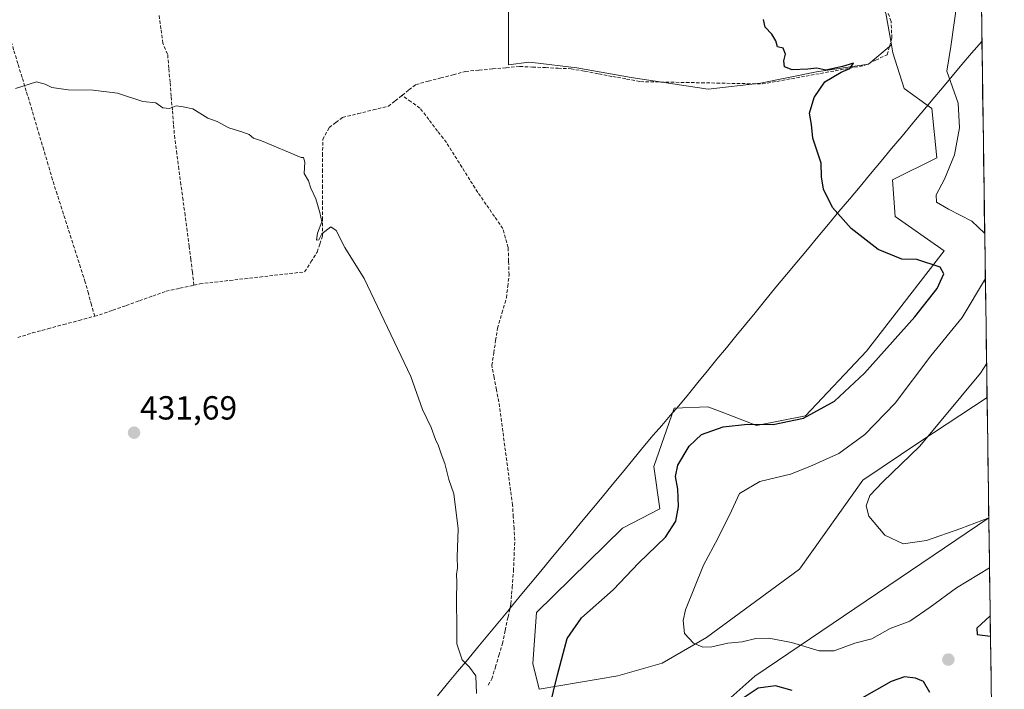
# Model space of a CAD drawing. Units: metres. Extents: x 598239 to 601730, y 4655094 to 4657455.
# Drawn here: x 601419 to 601714, y 4656511 to 4656712 of the extents above; entities that cross this region are included whole.
import ezdxf
from ezdxf.enums import TextEntityAlignment as Align

# ---------------------------------------------------------------- set-up
doc = ezdxf.new("R2010")
doc.units = ezdxf.units.M
doc.header["$MEASUREMENT"] = 0
doc.linetypes.add('TRAZOSX2', pattern=[1.5, 1, -0.5])
for name, color, linetype, lineweight in [('Carátula', 7, 'Continuous', 5), ('Corriente artificial lineal', 5, 'TRAZOSX2', 13), ('Cultivos herbáceos CxS', 92, 'Continuous', 0), ('Cultivos leñosos CxS', 92, 'Continuous', 0), ('Curva de nivel maestra', 36, 'Continuous', 30), ('Curva de nivel normal', 36, 'Continuous', 0), ('Matorral CxS', 135, 'Continuous', 0), ('Municipio', 9, 'Continuous', 13), ('Municipio CxS', 142, 'Continuous', 0), ('Pastizal CxS', 92, 'Continuous', 0), ('Punto de cota en terreno', 7, 'Continuous', 0), ('Rótulo de punto de cota en terreno', 19, 'Continuous', 0)]:
    doc.layers.add(name, color=color, linetype=linetype, lineweight=lineweight)
doc.styles.add('Arial', font='txt', dxfattribs={"height": 0.2})

# ---------------------------------------------------------------- blocks, each defined once
blk = doc.blocks.new('*U150')
at = {"layer": 'Cultivos herbáceos CxS', "color": 92, "linetype": 'Continuous', "lineweight": 0}
blk.add_polyline3d([(601565.3, 4656733.36, 427.11), (601565.3, 4656710.16, 427.58), (601565.3, 4656698.39, 427.9), (601571.37, 4656699.26, 427.76), (601572.47, 4656699.12, 427.75), (601585.85, 4656697.52, 427.29), (601602.06, 4656694.62, 426.45), (601625.22, 4656691.15, 425.71), (601640.86, 4656692.89, 425.33), (601657.65, 4656696.36, 424.99), (601673.29, 4656698.68, 424.74), (601680.15, 4656704.46, 424.3), (601680.59, 4656702.01, 424.09), (601684, 4656691.35, 424.03), (601692.28, 4656685.3, 422.37), (601693.75, 4656670.58, 420.74), (601680.5, 4656663.95, 422.76), (601681.24, 4656652.91, 424.03), (601695.96, 4656642.61, 424.29), (601672.66, 4656612.6, 425.17), (601654.41, 4656593.22, 424.16), (601639.68, 4656590.24, 424.1), (601636.83, 4656591.35, 424.49), (601629.87, 4656594.05, 425.34), (601625.09, 4656595.91, 426.08), (601615, 4656595.51, 426.53), (601608.94, 4656578.03, 426.25), (601610.67, 4656565.34, 425.96), (601599.54, 4656559.45, 427.25), (601573.76, 4656534.2, 426.9), (601572.6, 4656518.87, 426.22), (601574.54, 4656511.26, 425.24), (601598.06, 4656515.18, 422.78), (601611.4, 4656519.05, 421.44), (601624.73, 4656526.72, 420.03), (601652.62, 4656547.16, 416.89), (601671.58, 4656573.89, 415.28), (601688.7, 4656585.4, 414.26), (601708.8, 4656598.71, 412.1), (601709.32, 4656562.6, 416.2), (601639.13, 4656515.07, 424.85), (601628.39, 4656505.47, 425.3)], dxfattribs=at)
blk = doc.blocks.new('*U156')
at = {"layer": 'Matorral CxS', "color": 135, "linetype": 'Continuous', "lineweight": 0}
blk.add_polyline3d([(601628.39, 4656505.47, 425.3), (601639.13, 4656515.07, 424.85), (601709.32, 4656562.6, 416.2), (601713.98, 4656238.01, 433.84)], dxfattribs=at)
blk = doc.blocks.new('*U197')
at = {"layer": 'Curva de nivel normal', "color": 36, "linetype": 'Continuous', "lineweight": 0}
for points in [[(601706.99, 4656724.63, 420), (601700.11, 4656724.82, 420), (601699.44, 4656722.83, 420), (601699.81, 4656717.46, 420), (601697.99, 4656703.93, 420), (601696.73, 4656696.52, 420), (601700.13, 4656686.97, 420), (601700.5, 4656679.58, 420), (601699.03, 4656671.41, 420), (601696.01, 4656664.13, 420), (601693.53, 4656659.43, 420), (601693.67, 4656657.28, 420), (601697.2, 4656655.16, 420), (601704.2, 4656651.56, 420), (601708.09, 4656647.99, 420)], [(601708.29, 4656634.33, 420), (601701.3, 4656622.68, 420), (601691.99, 4656611.18, 420), (601681.24, 4656597, 420), (601672.11, 4656587.56, 420), (601664.4, 4656581.87, 420), (601655.7, 4656577.97, 420), (601649.89, 4656575.68, 420), (601640.63, 4656573.49, 420), (601634.55, 4656569.86, 420), (601632.14, 4656564.68, 420), (601628.13, 4656556.44, 420), (601623.83, 4656548.4, 420), (601618.4, 4656534.98, 420), (601617.68, 4656531.76, 420), (601618.1, 4656527.94, 420), (601620.75, 4656525, 420), (601623.55, 4656523.81, 420), (601626.32, 4656523.9, 420), (601631.1, 4656525.03, 420), (601635.34, 4656525.44, 420), (601639.46, 4656526.37, 420), (601643.39, 4656526.49, 420), (601650.14, 4656525.16, 420), (601658.43, 4656522.7, 420), (601663, 4656522.69, 420), (601669.12, 4656524.99, 420), (601674.3, 4656526.34, 420), (601679.77, 4656529.4, 420), (601685.7, 4656531.63, 420), (601691.73, 4656535.79, 420), (601699.62, 4656541.61, 420), (601709.53, 4656547.61, 420)]]:
    blk.add_polyline3d(points, dxfattribs=at)
blk = doc.blocks.new('*U198')
at = {"layer": 'Curva de nivel normal', "color": 36, "linetype": 'Continuous', "lineweight": 0}
blk.add_polyline3d([(601709.32, 4656562.63, 415), (601700.92, 4656559.35, 415), (601690.62, 4656555.76, 415), (601683.65, 4656554.79, 415), (601678.16, 4656557.35, 415), (601673.31, 4656563.1, 415), (601672.57, 4656566.18, 415), (601673.64, 4656569.27, 415), (601677.59, 4656573.39, 415), (601688.68, 4656584.06, 415), (601706.89, 4656605.99, 415), (601708.66, 4656608.82, 415)], dxfattribs=at)
blk = doc.blocks.new('*U205')
at = {"layer": 'Curva de nivel normal', "color": 36, "linetype": 'Continuous', "lineweight": 0}
blk.add_polyline3d([(601555.72, 4656509.88, 430), (601555.51, 4656515.19, 430), (601553.63, 4656517.86, 430), (601551.38, 4656520.05, 430), (601549.87, 4656524.8, 430), (601549.84, 4656529.44, 430), (601549.68, 4656538.23, 430), (601549.84, 4656543.28, 430), (601549.74, 4656545.64, 430), (601550.07, 4656547.64, 430), (601549.95, 4656550.79, 430), (601550.19, 4656559.25, 430), (601548.96, 4656569.74, 430), (601547.44, 4656574.08, 430), (601546.22, 4656578.92, 430), (601545.12, 4656581.77, 430), (601544.37, 4656584.15, 430), (601543.39, 4656586.1, 430), (601542.1, 4656589.64, 430), (601539.54, 4656595.03, 430), (601536.02, 4656604.96, 430), (601531.06, 4656615.44, 430), (601522.05, 4656634.41, 430), (601516.22, 4656643.64, 430), (601513.64, 4656648.77, 430), (601512.04, 4656649.84, 430), (601509.39, 4656647.77, 430), (601508.42, 4656645.95, 430), (601507.75, 4656645.89, 430), (601508.03, 4656647.95, 430), (601509.38, 4656651.31, 430), (601508.74, 4656654.13, 430), (601507.54, 4656658.26, 430), (601506.04, 4656661.46, 430), (601505.34, 4656663.61, 430), (601504.07, 4656665.85, 430), (601504.28, 4656669.28, 430), (601503.85, 4656670.66, 430), (601503.2, 4656670.64, 430), (601491.29, 4656675.62, 430), (601488.88, 4656676.47, 430), (601487.58, 4656677.52, 430), (601485.69, 4656678.29, 430), (601481.51, 4656679.5, 430), (601477.97, 4656681.47, 430), (601475.12, 4656682.44, 430), (601470.67, 4656685.27, 430), (601467.78, 4656685.86, 430), (601465.71, 4656686.14, 430), (601463.71, 4656685.3, 430), (601461.71, 4656685.58, 430), (601459.54, 4656687.07, 430), (601455.71, 4656687.44, 430), (601448.1, 4656689.92, 430), (601440.77, 4656690.84, 430), (601433.3, 4656690.9, 430), (601428.4, 4656691.67, 430), (601426.4, 4656692.66, 430), (601423.76, 4656693.35, 430), (601417.51, 4656691.3, 430)], dxfattribs=at)
blk = doc.blocks.new('*U209')
at = {"layer": 'Curva de nivel maestra', "color": 36, "linetype": 'Continuous', "lineweight": 30}
for points in [[(601691.66, 4656510.2, 425), (601689.78, 4656513.54, 425), (601687.4, 4656514.53, 425), (601684.03, 4656514.92, 425), (601680.03, 4656513.51, 425), (601670.52, 4656508.1, 425)], [(601650.38, 4656510.78, 425), (601645.37, 4656512.2, 425), (601640.18, 4656511.48, 425), (601635.36, 4656508.35, 425)], [(601576.41, 4656500.78, 425), (601580.03, 4656515.49, 425), (601582.94, 4656526.44, 425), (601587.23, 4656532.6, 425), (601596.7, 4656541.01, 425), (601604.38, 4656549.05, 425), (601612.44, 4656556.84, 425), (601615.5, 4656561.64, 425), (601616.3, 4656565.97, 425), (601616.11, 4656571.23, 425), (601615.43, 4656574.99, 425), (601616.12, 4656578.43, 425), (601619.45, 4656584.13, 425), (601623.2, 4656587.62, 425), (601629.69, 4656589.92, 425), (601636.94, 4656590.65, 425), (601644.63, 4656590.59, 425), (601653.8, 4656592.48, 425), (601663.03, 4656597.55, 425), (601672.03, 4656605.99, 425), (601687.12, 4656622.82, 425), (601693.81, 4656631.38, 425), (601695.85, 4656635.71, 425), (601694.78, 4656637.72, 425), (601687.78, 4656640.06, 425), (601683.26, 4656640.2, 425), (601676.11, 4656643.05, 425), (601668.11, 4656649.33, 425), (601662.5, 4656655.62, 425), (601659.8, 4656661.18, 425), (601659.18, 4656664.83, 425), (601659.02, 4656668.96, 425), (601656.53, 4656676.47, 425), (601656.12, 4656680.51, 425), (601655.53, 4656683.94, 425), (601656.92, 4656688.64, 425), (601660.2, 4656693.31, 425), (601665.03, 4656696.2, 425), (601667.7, 4656697.32, 425), (601668.74, 4656698.89, 425), (601665.51, 4656697.91, 425), (601660.42, 4656696.86, 425), (601657.78, 4656697.41, 425), (601655.05, 4656697.11, 425), (601650.37, 4656696.93, 425), (601648.03, 4656697.82, 425), (601647.87, 4656699.64, 425), (601648.42, 4656701.68, 425), (601647.65, 4656703.42, 425), (601645.94, 4656703.88, 425), (601645.49, 4656705.61, 425), (601644.31, 4656707.64, 425), (601642.29, 4656709.74, 425), (601641.77, 4656712.04, 425)]]:
    blk.add_polyline3d(points, dxfattribs=at)
blk = doc.blocks.new('5PATER')
at = {"layer": 'Carátula', "linetype": 'Continuous', "lineweight": 5}
h = blk.add_hatch(color=250, dxfattribs=at)
edge = h.paths.add_edge_path()
edge.add_ellipse((0, 0.01), major_axis=(-1.33, -1.34), ratio=0.999422, start_angle=0, end_angle=360)

msp = doc.modelspace()

# ---------------------------------------------------------------- linework, layer by layer
at = {"layer": 'Corriente artificial lineal', "color": 5, "linetype": 'TRAZOSX2', "lineweight": 13}
for points in [[(601441.24, 4656623.05, 430.99), (601440.29, 4656626.46, 430.95), (601439.35, 4656629.87, 430.96), (601438.4, 4656633.28, 430.94), (601437, 4656637.66, 430.84), (601435.6, 4656642.05, 430.75), (601434.2, 4656646.44, 430.76), (601432.8, 4656650.83, 430.71), (601431.4, 4656655.21, 430.56), (601430, 4656659.6, 430.51), (601428.6, 4656663.99, 430.5), (601427.28, 4656668.47, 430.4), (601425.96, 4656672.95, 430.25), (601424.64, 4656677.43, 430.28), (601423.32, 4656681.91, 430.22), (601422, 4656686.4, 430.04), (601420.73, 4656690.54, 429.94), (601419.47, 4656694.68, 429.92), (601418.21, 4656698.82, 429.8), (601416.95, 4656702.96, 429.68), (601415.69, 4656707.1, 429.59), (601415.39, 4656711.25, 429.54), (601415.09, 4656715.41, 429.47)], [(601533.41, 4656689.28, 428.5), (601535.47, 4656690.9, 428.58), (601537.52, 4656692.52, 428.52), (601541.26, 4656693.51, 428.28), (601545, 4656694.49, 428.41), (601548.73, 4656695.48, 428.45), (601552.47, 4656696.46, 428.25), (601556.52, 4656696.83, 428.15), (601560.58, 4656697.2, 427.87), (601564.63, 4656697.56, 427.66), (601568.68, 4656697.93, 427.55), (601572.53, 4656697.76, 427.55), (601576.38, 4656697.59, 427.55), (601580.22, 4656697.42, 427.45), (601584.07, 4656697.25, 427.34), (601588.24, 4656696.48, 427.23), (601592.4, 4656695.71, 427.12), (601596.57, 4656694.94, 427.02), (601600.73, 4656694.17, 426.66), (601604.9, 4656693.4, 426.44), (601609.47, 4656693.31, 426.1), (601614.04, 4656693.22, 425.88), (601618.6, 4656693.13, 425.77), (601623.17, 4656693.05, 425.64), (601627.74, 4656692.96, 425.51), (601632.31, 4656692.87, 425.4), (601636.87, 4656692.78, 425.3), (601641.44, 4656692.69, 425.26), (601645.8, 4656693.48, 425.26), (601650.17, 4656694.27, 425.17), (601654.53, 4656695.06, 425.05), (601658.9, 4656695.85, 424.95), (601663.26, 4656696.64, 424.9), (601667.63, 4656697.43, 424.9), (601671.99, 4656698.22, 424.9), (601675.43, 4656699.85, 424.83), (601678.87, 4656701.48, 424.74), (601679.57, 4656703.98, 424.8), (601680.26, 4656706.48, 424.85), (601680.01, 4656711.47, 424.8), (601678.47, 4656715.95, 424.76)], [(601471.01, 4656632.37, 430.75), (601470.54, 4656636.24, 430.62), (601470.07, 4656640.11, 430.59), (601469.6, 4656643.97, 430.55), (601468.98, 4656648.6, 430.51), (601468.36, 4656653.23, 430.42), (601467.73, 4656657.86, 430.33), (601467.11, 4656662.49, 430.28), (601466.49, 4656667.13, 430.2), (601465.86, 4656671.76, 430.21), (601465.24, 4656676.39, 430.12), (601464.89, 4656680.6, 430.08), (601464.53, 4656684.81, 430.05), (601464.18, 4656689.02, 429.92), (601463.83, 4656693.23, 429.83), (601463.48, 4656697.44, 429.75), (601463.12, 4656701.65, 429.68), (601461.67, 4656704.96, 429.59), (601461.1, 4656709.27, 429.5), (601460.54, 4656713.58, 429.54)], [(601471.01, 4656632.37, 430.75), (601472.74, 4656632.75, 430.71), (601477.23, 4656633.26, 430.68), (601481.73, 4656633.78, 430.6), (601486.22, 4656634.29, 430.6), (601490.72, 4656634.81, 430.58), (601495.21, 4656635.32, 430.66), (601499.71, 4656635.84, 430.57), (601504.2, 4656636.35, 430.43), (601506.09, 4656639.32, 430.26), (601507.98, 4656642.29, 430.17), (601508.75, 4656644.7, 430.13), (601509.51, 4656647.1, 430.09), (601509.53, 4656651.92, 430), (601509.54, 4656656.74, 429.84), (601509.56, 4656661.56, 429.75), (601509.58, 4656666.38, 429.7), (601509.59, 4656671.2, 429.6), (601509.61, 4656676.02, 429.49), (601511.55, 4656679.63, 429.27), (601513.57, 4656681.14, 429.17), (601515.59, 4656682.65, 428.94), (601520.16, 4656683.78, 428.78), (601524.73, 4656684.9, 428.94), (601529.3, 4656686.03, 428.81), (601531.36, 4656687.65, 428.51), (601533.41, 4656689.28, 428.5)], [(601559.27, 4656512.42, 429.22), (601560.32, 4656514.27, 429.14), (601561.38, 4656517.8, 429.4), (601562.44, 4656521.33, 429.38), (601563.5, 4656524.86, 429.23), (601564.34, 4656528.82, 429.17), (601565.17, 4656532.79, 429.15), (601566.01, 4656536.76, 429.34), (601566.41, 4656541.72, 429.51), (601566.81, 4656546.68, 429.46), (601567, 4656551.31, 429.47), (601567.2, 4656555.94, 429.49), (601566.98, 4656559.43, 429.52), (601566.76, 4656562.91, 429.52), (601566.54, 4656566.4, 429.57), (601565.96, 4656570.82, 429.53), (601565.37, 4656575.24, 429.46), (601564.78, 4656579.66, 429.44), (601564.2, 4656584.09, 429.38), (601563.61, 4656588.51, 429.4), (601563.03, 4656592.93, 429.45), (601562.44, 4656597.35, 429.35), (601561.73, 4656601.01, 429.29), (601561.03, 4656604.67, 429.27), (601560.32, 4656608.33, 429.29), (601560.9, 4656612.04, 429.23), (601561.47, 4656615.74, 429.15), (601562.04, 4656619.44, 429.08), (601563.37, 4656624.01, 429.11), (601564.69, 4656628.57, 428.84), (601565.09, 4656632.01, 428.76), (601565.48, 4656635.45, 428.66), (601565.35, 4656639.55, 428.62), (601565.22, 4656643.65, 428.62), (601564.42, 4656646.5, 428.59), (601563.63, 4656649.34, 428.56), (601561.12, 4656652.96, 428.6), (601558.6, 4656656.57, 428.73), (601556.09, 4656660.19, 428.77), (601553.74, 4656663.93, 428.8), (601551.39, 4656667.67, 428.81), (601549.05, 4656671.4, 428.8), (601546.7, 4656675.14, 428.79), (601544.05, 4656678.58, 428.74), (601541.41, 4656682.02, 428.79), (601538.76, 4656685.46, 428.82), (601536.09, 4656687.37, 428.76), (601533.41, 4656689.28, 428.5)], [(601441.24, 4656623.05, 430.99), (601442.69, 4656623.44, 431.04), (601446.68, 4656624.86, 431.2), (601450.67, 4656626.27, 431.01), (601454.65, 4656627.69, 430.86), (601458.64, 4656629.1, 430.88), (601462.63, 4656630.52, 430.96), (601466.82, 4656631.44, 430.92), (601471.01, 4656632.37, 430.75)], [(601418.18, 4656616.67, 431.23), (601422.54, 4656618.03, 431.13), (601427.21, 4656619.28, 431.13), (601431.89, 4656620.54, 431.23), (601436.56, 4656621.79, 431.11), (601441.24, 4656623.05, 430.99)]]:
    msp.add_polyline3d(points, dxfattribs=at)
at = {"layer": 'Cultivos herbáceos CxS', "color": 92, "linetype": 'Continuous', "lineweight": 0}
for points in [[(601565.3, 4656733.36, 427.11), (601565.3, 4656710.16, 427.58), (601565.3, 4656698.39, 427.9), (601571.37, 4656699.26, 427.76), (601572.47, 4656699.12, 427.75), (601585.85, 4656697.52, 427.29), (601602.06, 4656694.62, 426.45), (601625.22, 4656691.15, 425.71), (601640.86, 4656692.89, 425.33), (601657.65, 4656696.36, 424.99), (601673.29, 4656698.68, 424.74), (601680.15, 4656704.46, 424.3)], [(601680.15, 4656704.46, 424.3), (601680.59, 4656702.01, 424.09), (601684, 4656691.35, 424.03), (601692.28, 4656685.3, 422.37), (601693.75, 4656670.58, 420.74), (601680.5, 4656663.95, 422.76), (601681.24, 4656652.91, 424.03), (601695.96, 4656642.61, 424.29), (601672.66, 4656612.6, 425.17), (601654.41, 4656593.22, 424.16), (601639.68, 4656590.24, 424.1), (601636.83, 4656591.35, 424.49), (601629.87, 4656594.05, 425.34), (601625.09, 4656595.91, 426.08), (601615, 4656595.51, 426.53), (601608.94, 4656578.03, 426.25), (601610.67, 4656565.34, 425.96), (601599.54, 4656559.45, 427.25), (601573.76, 4656534.2, 426.9), (601572.6, 4656518.87, 426.22), (601574.54, 4656511.26, 425.24), (601598.06, 4656515.18, 422.78), (601611.4, 4656519.05, 421.44), (601624.73, 4656526.72, 420.03), (601652.62, 4656547.16, 416.89), (601671.58, 4656573.89, 415.28), (601688.7, 4656585.4, 414.26), (601708.8, 4656598.71, 412.1)], [(601708.8, 4656598.71, 412.1), (601709.32, 4656562.6, 416.2)], [(601709.32, 4656562.6, 416.2), (601639.13, 4656515.07, 424.85), (601628.39, 4656505.47, 425.3), (601598.05, 4656482.37, 429.65)]]:
    msp.add_polyline3d(points, dxfattribs=at)
at = {"layer": 'Cultivos leñosos CxS', "color": 92, "linetype": 'Continuous', "lineweight": 0}
for points in [[(601678.9, 4656818.68, 424.84), (601682.33, 4656816.09, 425.01), (601678.88, 4656810.41, 425.07), (601676.75, 4656797.61, 425.21), (601674.61, 4656783.95, 425.17), (601672.48, 4656767.31, 425.37), (601664.8, 4656757.06, 424.81), (601664.8, 4656742.13, 424.63), (601665.65, 4656731.89, 424.88), (601672.91, 4656724.21, 424.81), (601678.45, 4656713.96, 424.78), (601680.15, 4656704.46, 424.3)], [(601678.45, 4656713.96, 424.78), (601680.15, 4656704.46, 424.3), (601673.29, 4656698.68, 424.74), (601657.65, 4656696.36, 424.99), (601640.86, 4656692.89, 425.33), (601625.22, 4656691.15, 425.71), (601602.06, 4656694.62, 426.45), (601585.85, 4656697.52, 427.29), (601572.47, 4656699.12, 427.75), (601571.37, 4656699.26, 427.76), (601565.3, 4656698.39, 427.9), (601565.3, 4656710.16, 427.58), (601565.3, 4656733.36, 427.11)], [(601565.3, 4656733.36, 427.11), (601565.3, 4656710.16, 427.58), (601565.3, 4656698.39, 427.9), (601571.37, 4656699.26, 427.76), (601572.47, 4656699.12, 427.75), (601585.85, 4656697.52, 427.29), (601602.06, 4656694.62, 426.45), (601625.22, 4656691.15, 425.71), (601640.86, 4656692.89, 425.33), (601657.65, 4656696.36, 424.99), (601673.29, 4656698.68, 424.74), (601680.15, 4656704.46, 424.3)]]:
    msp.add_polyline3d(points, dxfattribs=at)
at = {"layer": 'Curva de nivel maestra', "color": 36, "linetype": 'Continuous', "lineweight": 30}
msp.add_polyline3d([(601709.74, 4656533.2, 425), (601705.77, 4656529.51, 425), (601705.84, 4656527.61, 425), (601709.83, 4656527.12, 425)], dxfattribs=at)
at = {"layer": 'Matorral CxS', "color": 135, "linetype": 'Continuous', "lineweight": 0}
for points in [[(601709.32, 4656562.6, 416.2), (601639.13, 4656515.07, 424.85), (601628.39, 4656505.47, 425.3), (601598.05, 4656482.37, 429.65)], [(601709.32, 4656562.6, 416.2), (601713.98, 4656238.01, 433.84)]]:
    msp.add_polyline3d(points, dxfattribs=at)
at = {"layer": 'Municipio', "color": 9, "linetype": 'Continuous', "lineweight": 13}
msp.add_polyline3d([(601707.27, 4656705.4, 417.34), (601704.11, 4656701.96, 417.81), (601701.21, 4656698.5, 418.38), (601698.32, 4656695.03, 419.27), (601695.42, 4656691.57, 420.73), (601692.53, 4656688.1, 422.6), (601689.63, 4656684.64, 423.67), (601688.34, 4656683.1, 424.03), (601686.47, 4656680.86, 424.45), (601683.32, 4656677.08, 424.43), (601680.17, 4656673.3, 424.33), (601677.02, 4656669.52, 424.24), (601673.87, 4656665.75, 424.32), (601670.72, 4656661.97, 424.47), (601667.57, 4656658.19, 424.66), (601664.41, 4656654.41, 424.92), (601661.26, 4656650.63, 425.15), (601658.11, 4656646.85, 425.33), (601654.96, 4656643.08, 425.47), (601651.81, 4656639.3, 425.61), (601648.66, 4656635.52, 425.75), (601645.51, 4656631.74, 425.91), (601643.79, 4656629.65, 426.01), (601642.08, 4656627.56, 426.1), (601639.23, 4656624.07, 426.21), (601636.37, 4656620.59, 426.34), (601633.52, 4656617.1, 426.42), (601630.66, 4656613.61, 426.49), (601627.81, 4656610.13, 426.64), (601624.95, 4656606.64, 426.76), (601622.1, 4656603.15, 426.84), (601619.24, 4656599.67, 426.94), (601616.39, 4656596.18, 426.94), (601613.83, 4656593.24, 426.98), (601611.26, 4656590.29, 426.83), (601608.7, 4656587.35, 427.04), (601605.63, 4656583.64, 427.37), (601602.57, 4656579.94, 427.72), (601599.5, 4656576.23, 427.87), (601596.44, 4656572.53, 427.93), (601593.37, 4656568.82, 428.03), (601590.31, 4656565.12, 428.14), (601587.24, 4656561.41, 428.27), (601584.17, 4656557.71, 428.4), (601581.11, 4656554.01, 428.51), (601578.04, 4656550.3, 428.57), (601574.98, 4656546.6, 428.66), (601571.91, 4656542.89, 428.72), (601568.85, 4656539.19, 429.13), (601565.78, 4656535.48, 429.25), (601565.1, 4656534.65, 429.28), (601562.09, 4656531.02, 429.67), (601559.09, 4656527.39, 429.8), (601556.08, 4656523.76, 429.86), (601553.08, 4656520.13, 429.94), (601550.07, 4656516.5, 430.06), (601547.07, 4656512.87, 430.19), (601544.06, 4656509.23, 430.33)], dxfattribs=at)
msp.add_polyline3d([(601707.27, 4656705.4, 417.34), (601704.11, 4656701.96, 417.81), (601701.21, 4656698.5, 418.38), (601698.32, 4656695.03, 419.27), (601695.42, 4656691.57, 420.73), (601692.53, 4656688.1, 422.6), (601689.63, 4656684.64, 423.67), (601688.34, 4656683.1, 424.03), (601686.47, 4656680.86, 424.45), (601683.32, 4656677.08, 424.43), (601680.17, 4656673.3, 424.33), (601677.02, 4656669.52, 424.24), (601673.87, 4656665.75, 424.32), (601670.72, 4656661.97, 424.47), (601667.57, 4656658.19, 424.66), (601664.41, 4656654.41, 424.92), (601661.26, 4656650.63, 425.15), (601658.11, 4656646.85, 425.33), (601654.96, 4656643.08, 425.47), (601651.81, 4656639.3, 425.61), (601648.66, 4656635.52, 425.75), (601645.51, 4656631.74, 425.91), (601643.79, 4656629.65, 426.01), (601642.08, 4656627.56, 426.1), (601639.23, 4656624.07, 426.21), (601636.37, 4656620.59, 426.34), (601633.52, 4656617.1, 426.42), (601630.66, 4656613.61, 426.49), (601627.81, 4656610.13, 426.64), (601624.95, 4656606.64, 426.76), (601622.1, 4656603.15, 426.84), (601619.24, 4656599.67, 426.94), (601616.39, 4656596.18, 426.94), (601613.83, 4656593.24, 426.98), (601611.26, 4656590.29, 426.83), (601608.7, 4656587.35, 427.04), (601605.63, 4656583.64, 427.37), (601602.57, 4656579.94, 427.72), (601599.5, 4656576.23, 427.87), (601596.44, 4656572.53, 427.93), (601593.37, 4656568.82, 428.03), (601590.31, 4656565.12, 428.14), (601587.24, 4656561.41, 428.27), (601584.17, 4656557.71, 428.4), (601581.11, 4656554.01, 428.51), (601578.04, 4656550.3, 428.57), (601574.98, 4656546.6, 428.66), (601571.91, 4656542.89, 428.72), (601568.85, 4656539.19, 429.13), (601565.78, 4656535.48, 429.25), (601565.1, 4656534.65, 429.28), (601562.09, 4656531.02, 429.67), (601559.09, 4656527.39, 429.8), (601556.08, 4656523.76, 429.86), (601553.08, 4656520.13, 429.94), (601550.07, 4656516.5, 430.06), (601547.07, 4656512.87, 430.19), (601544.06, 4656509.23, 430.33)], dxfattribs=at)
at = {"layer": 'Municipio CxS', "color": 142, "linetype": 'Continuous', "lineweight": 0}
for points in [[(601707.13, 4656715.33, 418.47), (601707.2, 4656710.37, 417.89), (601707.27, 4656705.4, 417.34), (601704.11, 4656701.96, 417.81), (601701.21, 4656698.5, 418.38), (601698.32, 4656695.03, 419.27), (601695.42, 4656691.57, 420.73), (601692.53, 4656688.1, 422.6), (601689.63, 4656684.64, 423.67), (601688.34, 4656683.1, 424.03), (601686.47, 4656680.86, 424.45), (601683.32, 4656677.08, 424.43), (601680.17, 4656673.3, 424.33), (601677.02, 4656669.52, 424.24), (601673.87, 4656665.75, 424.32), (601670.72, 4656661.97, 424.47), (601667.57, 4656658.19, 424.66), (601664.41, 4656654.41, 424.92), (601661.26, 4656650.63, 425.15), (601658.11, 4656646.85, 425.33), (601654.96, 4656643.08, 425.47), (601651.81, 4656639.3, 425.61), (601648.66, 4656635.52, 425.75), (601645.51, 4656631.74, 425.91), (601643.79, 4656629.65, 426.01), (601642.08, 4656627.56, 426.1), (601639.23, 4656624.07, 426.21), (601636.37, 4656620.59, 426.34), (601633.52, 4656617.1, 426.42), (601630.66, 4656613.61, 426.49), (601627.81, 4656610.13, 426.64), (601624.95, 4656606.64, 426.76), (601622.1, 4656603.15, 426.84), (601619.24, 4656599.67, 426.94), (601616.39, 4656596.18, 426.94), (601613.83, 4656593.24, 426.98), (601611.26, 4656590.29, 426.83), (601608.7, 4656587.35, 427.04), (601605.63, 4656583.64, 427.37), (601602.57, 4656579.94, 427.72), (601599.5, 4656576.23, 427.87), (601596.44, 4656572.53, 427.93), (601593.37, 4656568.82, 428.03), (601590.31, 4656565.12, 428.14), (601587.24, 4656561.41, 428.27), (601584.17, 4656557.71, 428.4), (601581.11, 4656554.01, 428.51), (601578.04, 4656550.3, 428.57), (601574.98, 4656546.6, 428.66), (601571.91, 4656542.89, 428.72), (601568.85, 4656539.19, 429.13), (601565.78, 4656535.48, 429.25), (601565.1, 4656534.65, 429.28), (601562.09, 4656531.02, 429.67), (601559.09, 4656527.39, 429.8), (601556.08, 4656523.76, 429.86), (601553.08, 4656520.13, 429.94), (601550.07, 4656516.5, 430.06), (601547.07, 4656512.87, 430.19), (601544.06, 4656509.23, 430.33)], [(601544.06, 4656509.23, 430.33), (601547.07, 4656512.87, 430.19), (601550.07, 4656516.5, 430.06), (601553.08, 4656520.13, 429.94), (601556.08, 4656523.76, 429.86), (601559.09, 4656527.39, 429.8), (601562.09, 4656531.02, 429.67), (601565.1, 4656534.65, 429.28), (601565.78, 4656535.48, 429.25), (601568.85, 4656539.19, 429.13), (601571.91, 4656542.89, 428.72), (601574.98, 4656546.6, 428.66), (601578.04, 4656550.3, 428.57), (601581.11, 4656554.01, 428.51), (601584.17, 4656557.71, 428.4), (601587.24, 4656561.41, 428.27), (601590.31, 4656565.12, 428.14), (601593.37, 4656568.82, 428.03), (601596.44, 4656572.53, 427.93), (601599.5, 4656576.23, 427.87), (601602.57, 4656579.94, 427.72), (601605.63, 4656583.64, 427.37), (601608.7, 4656587.35, 427.04), (601611.26, 4656590.29, 426.83), (601613.83, 4656593.24, 426.98), (601616.39, 4656596.18, 426.94), (601619.24, 4656599.67, 426.94), (601622.1, 4656603.15, 426.84), (601624.95, 4656606.64, 426.76), (601627.81, 4656610.13, 426.64), (601630.66, 4656613.61, 426.49), (601633.52, 4656617.1, 426.42), (601636.37, 4656620.59, 426.34), (601639.23, 4656624.07, 426.21), (601642.08, 4656627.56, 426.1), (601643.79, 4656629.65, 426.01), (601645.51, 4656631.74, 425.91), (601648.66, 4656635.52, 425.75), (601651.81, 4656639.3, 425.61), (601654.96, 4656643.08, 425.47), (601658.11, 4656646.85, 425.33), (601661.26, 4656650.63, 425.15), (601664.41, 4656654.41, 424.92), (601667.57, 4656658.19, 424.66), (601670.72, 4656661.97, 424.47), (601673.87, 4656665.75, 424.32), (601677.02, 4656669.52, 424.24), (601680.17, 4656673.3, 424.33), (601683.32, 4656677.08, 424.43), (601686.47, 4656680.86, 424.45), (601688.34, 4656683.1, 424.03), (601689.63, 4656684.64, 423.67), (601692.53, 4656688.1, 422.6), (601695.42, 4656691.57, 420.73), (601698.32, 4656695.03, 419.27), (601701.21, 4656698.5, 418.38), (601704.11, 4656701.96, 417.81), (601707.27, 4656705.4, 417.34), (601707.34, 4656700.41, 416.8), (601707.41, 4656695.41, 416.46), (601707.48, 4656690.42, 416.66), (601707.56, 4656685.42, 417.1), (601707.63, 4656680.43, 417.42), (601707.7, 4656675.44, 417.43), (601707.77, 4656670.44, 417.13), (601707.84, 4656665.45, 416.58), (601707.91, 4656660.46, 416.78), (601707.99, 4656655.46, 418.03), (601708.06, 4656650.47, 419.52), (601708.13, 4656645.47, 420.5), (601708.2, 4656640.48, 420.7), (601708.27, 4656635.49, 420.22), (601708.34, 4656630.49, 419.11), (601708.42, 4656625.5, 417.94), (601708.49, 4656620.51, 416.92), (601708.56, 4656615.51, 415.98), (601708.63, 4656610.52, 415.18), (601708.7, 4656605.52, 414.29), (601708.77, 4656600.53, 413.3), (601708.85, 4656595.54, 412.42), (601708.92, 4656590.54, 412.11), (601708.99, 4656585.55, 412.18), (601709.06, 4656580.56, 412.34), (601709.13, 4656575.56, 412.61), (601709.2, 4656570.57, 412.92), (601709.28, 4656565.57, 413.85), (601709.35, 4656560.58, 415.47), (601709.42, 4656555.59, 417.11), (601709.49, 4656550.59, 418.66), (601709.56, 4656545.6, 420.29), (601709.63, 4656540.61, 422.04), (601709.71, 4656535.61, 423.89), (601709.78, 4656530.62, 424.96), (601709.85, 4656525.62, 424.06), (601709.92, 4656520.63, 422.21), (601709.99, 4656515.64, 420.74), (601710.06, 4656510.64, 419.71)]]:
    msp.add_polyline3d(points, dxfattribs=at)
at = {"layer": 'Pastizal CxS', "color": 92, "linetype": 'Continuous', "lineweight": 0}
for points in [[(601705.1, 4656856.42, 426.09), (601708.8, 4656598.71, 412.1), (601688.7, 4656585.4, 414.26), (601671.58, 4656573.89, 415.28), (601652.62, 4656547.16, 416.89), (601624.73, 4656526.72, 420.03), (601611.4, 4656519.05, 421.44), (601598.06, 4656515.18, 422.78), (601574.54, 4656511.26, 425.24), (601574.54, 4656511.26, 425.24), (601572.6, 4656518.87, 426.22), (601573.76, 4656534.2, 426.9), (601599.54, 4656559.45, 427.25), (601610.67, 4656565.34, 425.96), (601608.94, 4656578.03, 426.25), (601615, 4656595.51, 426.53), (601625.09, 4656595.91, 426.08), (601629.87, 4656594.05, 425.34), (601636.83, 4656591.35, 424.49), (601639.68, 4656590.24, 424.1), (601654.41, 4656593.22, 424.16), (601672.66, 4656612.6, 425.17), (601695.96, 4656642.61, 424.29), (601681.24, 4656652.91, 424.03), (601680.5, 4656663.95, 422.76), (601693.75, 4656670.58, 420.74), (601692.28, 4656685.3, 422.37), (601684, 4656691.35, 424.03), (601680.59, 4656702.01, 424.09), (601680.15, 4656704.46, 424.3), (601678.45, 4656713.96, 424.78)], [(601705.1, 4656856.42, 426.09), (601708.8, 4656598.71, 412.1)], [(601678.9, 4656818.68, 424.84), (601682.33, 4656816.09, 425.01), (601678.88, 4656810.41, 425.07), (601676.75, 4656797.61, 425.21), (601674.61, 4656783.95, 425.17), (601672.48, 4656767.31, 425.37), (601664.8, 4656757.06, 424.81), (601664.8, 4656742.13, 424.63), (601665.65, 4656731.89, 424.88), (601672.91, 4656724.21, 424.81), (601678.45, 4656713.96, 424.78), (601680.15, 4656704.46, 424.3)], [(601680.15, 4656704.46, 424.3), (601680.59, 4656702.01, 424.09), (601684, 4656691.35, 424.03), (601692.28, 4656685.3, 422.37), (601693.75, 4656670.58, 420.74), (601680.5, 4656663.95, 422.76), (601681.24, 4656652.91, 424.03), (601695.96, 4656642.61, 424.29), (601672.66, 4656612.6, 425.17), (601654.41, 4656593.22, 424.16), (601639.68, 4656590.24, 424.1), (601636.83, 4656591.35, 424.49), (601629.87, 4656594.05, 425.34), (601625.09, 4656595.91, 426.08), (601615, 4656595.51, 426.53), (601608.94, 4656578.03, 426.25), (601610.67, 4656565.34, 425.96), (601599.54, 4656559.45, 427.25), (601573.76, 4656534.2, 426.9), (601572.6, 4656518.87, 426.22), (601574.54, 4656511.26, 425.24), (601598.06, 4656515.18, 422.78), (601611.4, 4656519.05, 421.44), (601624.73, 4656526.72, 420.03), (601652.62, 4656547.16, 416.89), (601671.58, 4656573.89, 415.28), (601688.7, 4656585.4, 414.26), (601708.8, 4656598.71, 412.1)]]:
    msp.add_polyline3d(points, dxfattribs=at)

# ---------------------------------------------------------------- block references
at = {"layer": 'Cultivos herbáceos CxS', "color": 92, "linetype": 'Continuous', "lineweight": 0}
msp.add_blockref('*U150', (0, 0), dxfattribs=at)
at = {"layer": 'Curva de nivel maestra', "color": 36, "linetype": 'Continuous', "lineweight": 30}
msp.add_blockref('*U209', (0, 0), dxfattribs=at)
at = {"layer": 'Curva de nivel normal', "color": 36, "linetype": 'Continuous', "lineweight": 0}
for name in ['*U197', '*U198', '*U205']:
    msp.add_blockref(name, (0, 0), dxfattribs=at)
at = {"layer": 'Matorral CxS', "color": 135, "linetype": 'Continuous', "lineweight": 0}
msp.add_blockref('*U156', (0, 0), dxfattribs=at)
at = {"layer": 'Punto de cota en terreno', "linetype": 'Continuous', "lineweight": 0}
for p in [(601453.05, 4656588.12, 431.69), (601697.2, 4656520.08, 422.08)]:
    msp.add_blockref('5PATER', p, dxfattribs=at)

# ---------------------------------------------------------------- texts
at = {"layer": 'Rótulo de punto de cota en terreno', "color": 19, "linetype": 'Continuous', "lineweight": 0, "style": 'Arial'}
msp.add_text('431,69', height=7, dxfattribs=at).set_placement((601454.81, 4656589.88), align=Align.BOTTOM_LEFT)

doc.saveas('drawing.dxf')
